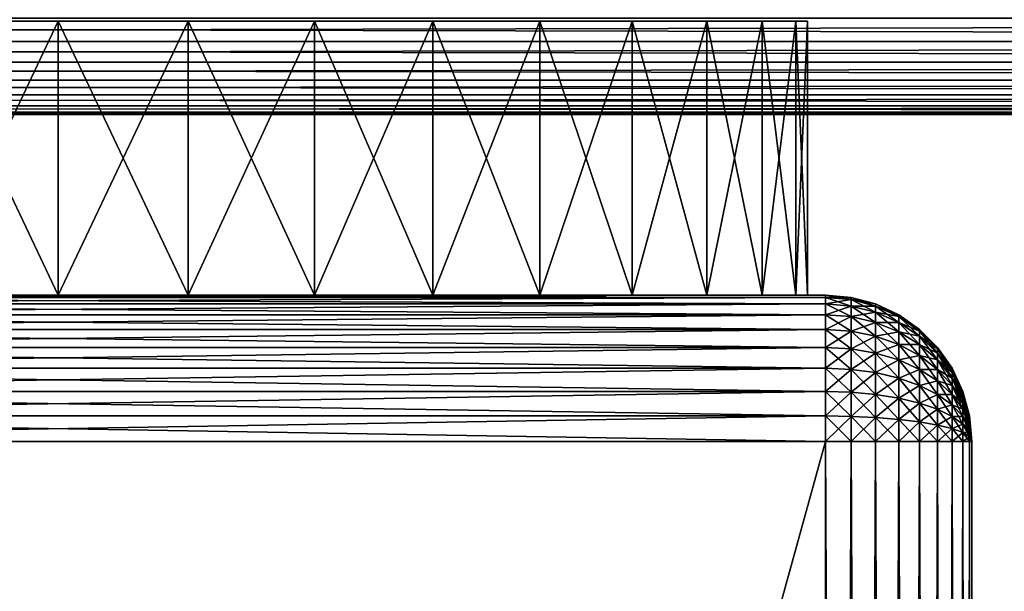
# Model space of a CAD drawing. Extents: x -30 to 30, y -42 to 0.
# Drawn here: x -0.2 to 5.2, y -11.6 to -8.5 of the extents above; entities that cross this region are included whole.
import ezdxf

# ---------------------------------------------------------------- set-up
doc = ezdxf.new("R2010")
doc.units = 0
doc.layers.add('L1', color=7, linetype='CONTINUOUS')
doc.layers.add('L2', color=7, linetype='CONTINUOUS')

msp = doc.modelspace()

# ---------------------------------------------------------------- linework, layer by layer
at = {"layer": 'L1', "color": 7}
for points in [[(0, -8.488717), (-4.037712, -8.488717, -0.711958), (-4.1, -8.488717)], [(0, -8.488717), (-4.1, -8.488717), (-4.037712, -8.488717, 0.711958)], [(-4.037712, -8.488717, 0.711958), (-3.85274, -8.488717, 1.402283), (0, -8.488717)], [(-3.85274, -8.488717, -1.402283), (-4.037712, -8.488717, -0.711958), (0, -8.488717)], [(0, -8.488717), (-3.85274, -8.488717, 1.402283), (-3.550704, -8.488717, 2.05)], [(0, -8.488717), (-3.550704, -8.488717, -2.05), (-3.85274, -8.488717, -1.402283)], [(0, -8.488717), (-3.550704, -8.488717, 2.05), (-3.140782, -8.488717, 2.635429)], [(0, -8.488717), (-3.140782, -8.488717, -2.635429), (-3.550704, -8.488717, -2.05)], [(-3.140782, -8.488717, 2.635429), (-2.635429, -8.488717, 3.140782), (0, -8.488717)], [(-2.635429, -8.488717, -3.140782), (-3.140782, -8.488717, -2.635429), (0, -8.488717)], [(0, -8.488717), (-2.635429, -8.488717, 3.140782), (-2.05, -8.488717, 3.550704)], [(0, -8.488717), (-2.05, -8.488717, -3.550704), (-2.635429, -8.488717, -3.140782)], [(0, -8.488717), (-2.05, -8.488717, 3.550704), (-1.402283, -8.488717, 3.85274)], [(0, -8.488717), (-1.402283, -8.488717, -3.85274), (-2.05, -8.488717, -3.550704)], [(-1.402283, -8.488717, 3.85274), (-0.711958, -8.488717, 4.037712), (0, -8.488717)], [(-0.711958, -8.488717, -4.037712), (-1.402283, -8.488717, -3.85274), (0, -8.488717)], [(0, -9.988717, 4.1), (-0.711958, -8.488717, 4.037712), (-0.711958, -9.988717, 4.037712)], [(-0.711958, -9.988717, -4.037712), (-0.711958, -8.488717, -4.037712), (0, -8.488717, -4.1)], [(-0.711958, -9.988717, -4.037712), (0, -8.488717, -4.1), (0, -9.988717, -4.1)], [(0, -9.988717, 4.1), (0, -8.488717, 4.1), (-0.711958, -8.488717, 4.037712)], [(0, -8.488717), (0, -8.488717, -4.1), (-0.711958, -8.488717, -4.037712)], [(0, -8.488717), (-0.711958, -8.488717, 4.037712), (0, -8.488717, 4.1)], [(0, -9.988717, -4.1), (0, -8.488717, -4.1), (0.711958, -8.488717, -4.037712)], [(0, -9.988717, -4.1), (0.711958, -8.488717, -4.037712), (0.711958, -9.988717, -4.037712)], [(0.711958, -9.988717, 4.037712), (0.711958, -8.488717, 4.037712), (0, -8.488717, 4.1)], [(0.711958, -9.988717, 4.037712), (0, -8.488717, 4.1), (0, -9.988717, 4.1)], [(1.402283, -8.488717, -3.85274), (0.711958, -8.488717, -4.037712), (0, -8.488717)], [(0, -8.488717), (0.711958, -8.488717, -4.037712), (0, -8.488717, -4.1)], [(3.140782, -8.488717, -2.635429), (2.635429, -8.488717, -3.140782), (0, -8.488717)], [(0, -8.488717), (2.635429, -8.488717, -3.140782), (2.05, -8.488717, -3.550704)], [(0, -8.488717), (2.05, -8.488717, -3.550704), (1.402283, -8.488717, -3.85274)], [(4.037712, -8.488717, -0.711958), (3.85274, -8.488717, -1.402283), (0, -8.488717)], [(0, -8.488717), (3.85274, -8.488717, -1.402283), (3.550704, -8.488717, -2.05)], [(0, -8.488717), (3.550704, -8.488717, -2.05), (3.140782, -8.488717, -2.635429)], [(3.85274, -8.488717, 1.402283), (4.037712, -8.488717, 0.711958), (0, -8.488717)], [(0, -8.488717), (4.037712, -8.488717, 0.711958), (4.1, -8.488717)], [(0, -8.488717), (4.1, -8.488717), (4.037712, -8.488717, -0.711958)], [(2.635429, -8.488717, 3.140782), (3.140782, -8.488717, 2.635429), (0, -8.488717)], [(0, -8.488717), (3.140782, -8.488717, 2.635429), (3.550704, -8.488717, 2.05)], [(0, -8.488717), (3.550704, -8.488717, 2.05), (3.85274, -8.488717, 1.402283)], [(0.711958, -8.488717, 4.037712), (1.402283, -8.488717, 3.85274), (0, -8.488717)], [(0, -8.488717), (1.402283, -8.488717, 3.85274), (2.05, -8.488717, 3.550704)], [(0, -8.488717), (2.05, -8.488717, 3.550704), (2.635429, -8.488717, 3.140782)], [(0, -8.488717), (0, -8.488717, 4.1), (0.711958, -8.488717, 4.037712)], [(0.711958, -9.988717, -4.037712), (0.711958, -8.488717, -4.037712), (1.402283, -8.488717, -3.85274)], [(0.711958, -9.988717, -4.037712), (1.402283, -8.488717, -3.85274), (1.402283, -9.988717, -3.85274)], [(1.402283, -9.988717, 3.85274), (1.402283, -8.488717, 3.85274), (0.711958, -8.488717, 4.037712)], [(1.402283, -9.988717, 3.85274), (0.711958, -8.488717, 4.037712), (0.711958, -9.988717, 4.037712)], [(1.402283, -9.988717, -3.85274), (1.402283, -8.488717, -3.85274), (2.05, -8.488717, -3.550704)], [(1.402283, -9.988717, -3.85274), (2.05, -8.488717, -3.550704), (2.05, -9.988717, -3.550704)], [(2.05, -9.988717, 3.550704), (2.05, -8.488717, 3.550704), (1.402283, -8.488717, 3.85274)], [(2.05, -9.988717, 3.550704), (1.402283, -8.488717, 3.85274), (1.402283, -9.988717, 3.85274)], [(2.05, -9.988717, -3.550704), (2.05, -8.488717, -3.550704), (2.635429, -8.488717, -3.140782)], [(2.05, -9.988717, -3.550704), (2.635429, -8.488717, -3.140782), (2.635429, -9.988717, -3.140782)], [(2.635429, -9.988717, 3.140782), (2.635429, -8.488717, 3.140782), (2.05, -8.488717, 3.550704)], [(2.635429, -9.988717, 3.140782), (2.05, -8.488717, 3.550704), (2.05, -9.988717, 3.550704)], [(2.635429, -9.988717, -3.140782), (2.635429, -8.488717, -3.140782), (3.140782, -8.488717, -2.635429)], [(2.635429, -9.988717, -3.140782), (3.140782, -8.488717, -2.635429), (3.140782, -9.988717, -2.635429)], [(3.140782, -9.988717, 2.635429), (3.140782, -8.488717, 2.635429), (2.635429, -8.488717, 3.140782)], [(3.140782, -9.988717, 2.635429), (2.635429, -8.488717, 3.140782), (2.635429, -9.988717, 3.140782)], [(3.140782, -9.988717, -2.635429), (3.140782, -8.488717, -2.635429), (3.550704, -8.488717, -2.05)], [(3.140782, -9.988717, -2.635429), (3.550704, -8.488717, -2.05), (3.550704, -9.988717, -2.05)], [(3.550704, -9.988717, 2.05), (3.550704, -8.488717, 2.05), (3.140782, -8.488717, 2.635429)], [(3.550704, -9.988717, 2.05), (3.140782, -8.488717, 2.635429), (3.140782, -9.988717, 2.635429)], [(3.550704, -9.988717, -2.05), (3.550704, -8.488717, -2.05), (3.85274, -8.488717, -1.402283)], [(3.550704, -9.988717, -2.05), (3.85274, -8.488717, -1.402283), (3.85274, -9.988717, -1.402283)], [(3.85274, -9.988717, 1.402283), (3.85274, -8.488717, 1.402283), (3.550704, -8.488717, 2.05)], [(3.85274, -9.988717, 1.402283), (3.550704, -8.488717, 2.05), (3.550704, -9.988717, 2.05)], [(3.85274, -9.988717, -1.402283), (3.85274, -8.488717, -1.402283), (4.037712, -8.488717, -0.711958)], [(3.85274, -9.988717, -1.402283), (4.037712, -8.488717, -0.711958), (4.037712, -9.988717, -0.711958)], [(4.037712, -9.988717, 0.711958), (4.037712, -8.488717, 0.711958), (3.85274, -8.488717, 1.402283)], [(4.037712, -9.988717, 0.711958), (3.85274, -8.488717, 1.402283), (3.85274, -9.988717, 1.402283)], [(4.037712, -9.988717, -0.711958), (4.037712, -8.488717, -0.711958), (4.1, -8.488717)], [(4.037712, -9.988717, -0.711958), (4.1, -8.488717), (4.1, -9.988717)], [(4.1, -9.988717), (4.1, -8.488717), (4.037712, -8.488717, 0.711958)], [(4.1, -9.988717), (4.037712, -8.488717, 0.711958), (4.037712, -9.988717, 0.711958)], [(-4.2, -9.988717, -24.2), (-0.711958, -9.988717, -4.037712), (0, -9.988717, -4.1)], [(-4.2, -9.988717, -24.2), (0, -9.988717, -4.1), (4.2, -9.988717, -24.2)], [(4.2, -9.988717, 24.2), (0, -9.988717, 4.1), (-4.2, -9.988717, 24.2)], [(-4.2, -9.988717, 24.2), (0, -9.988717, 4.1), (-0.711958, -9.988717, 4.037712)], [(4.2, -10.00087, -24.33892), (-4.2, -10.00087, -24.33892), (-4.2, -9.988717, -24.2)], [(4.2, -10.00087, -24.33892), (-4.2, -9.988717, -24.2), (4.2, -9.988717, -24.2)], [(4.2, -9.988717, 24.2), (-4.2, -9.988717, 24.2), (-4.2, -10.00087, 24.33892)], [(4.2, -9.988717, 24.2), (-4.2, -10.00087, 24.33892), (4.2, -10.00087, 24.33892)], [(4.2, -10.03696, -24.47362), (-4.2, -10.03696, -24.47362), (-4.2, -10.00087, -24.33892)], [(4.2, -10.03696, -24.47362), (-4.2, -10.00087, -24.33892), (4.2, -10.00087, -24.33892)], [(4.2, -10.00087, 24.33892), (-4.2, -10.00087, 24.33892), (-4.2, -10.03696, 24.47362)], [(4.2, -10.00087, 24.33892), (-4.2, -10.03696, 24.47362), (4.2, -10.03696, 24.47362)], [(4.2, -9.988717, -24.2), (0, -9.988717, -4.1), (0.711958, -9.988717, -4.037712)], [(4.2, -9.988717, 24.2), (0.711958, -9.988717, 4.037712), (0, -9.988717, 4.1)], [(0.711958, -9.988717, -4.037712), (1.402283, -9.988717, -3.85274), (4.2, -9.988717, -24.2)], [(1.402283, -9.988717, 3.85274), (0.711958, -9.988717, 4.037712), (4.2, -9.988717, 24.2)], [(2.05, -9.988717, 3.550704), (1.402283, -9.988717, 3.85274), (4.2, -9.988717, 24.2)], [(4.2, -9.988717, -24.2), (1.402283, -9.988717, -3.85274), (2.05, -9.988717, -3.550704)], [(4.2, -9.988717, -24.2), (2.05, -9.988717, -3.550704), (2.635429, -9.988717, -3.140782)], [(4.2, -9.988717, 24.2), (2.635429, -9.988717, 3.140782), (2.05, -9.988717, 3.550704)], [(2.635429, -9.988717, -3.140782), (3.140782, -9.988717, -2.635429), (4.2, -9.988717, -24.2)], [(4.2, -9.988717, 24.2), (3.140782, -9.988717, 2.635429), (2.635429, -9.988717, 3.140782)], [(4.2, -9.988717, -24.2), (3.140782, -9.988717, -2.635429), (3.550704, -9.988717, -2.05)], [(3.550704, -9.988717, 2.05), (3.140782, -9.988717, 2.635429), (4.2, -9.988717, 24.2)], [(4.2, -9.988717, -24.2), (3.550704, -9.988717, -2.05), (3.85274, -9.988717, -1.402283)], [(4.2, -9.988717, 24.2), (3.85274, -9.988717, 1.402283), (3.550704, -9.988717, 2.05)], [(3.85274, -9.988717, -1.402283), (4.037712, -9.988717, -0.711958), (4.2, -9.988717, -24.2)], [(4.2, -9.988717, 24.2), (4.037712, -9.988717, 0.711958), (3.85274, -9.988717, 1.402283)], [(4.2, -9.988717, -24.2), (4.037712, -9.988717, -0.711958), (4.1, -9.988717)], [(4.2, -9.988717, 24.2), (4.1, -9.988717), (4.037712, -9.988717, 0.711958)], [(4.2, -9.988717, -24.2), (4.1, -9.988717), (4.2, -9.988717, 24.2)], [(4.2, -10.00087, -24.33892), (4.2, -9.988717, -24.2), (4.338919, -10.01284, -24.33681)], [(4.338919, -10.01284, -24.33681), (4.2, -9.988717, -24.2), (4.338919, -10.00087, -24.2)], [(4.2, -9.988717, -24.2), (4.2, -9.988717, 24.2), (4.338919, -10.00087, 24.2)], [(4.2, -9.988717, -24.2), (4.338919, -10.00087, 24.2), (4.338919, -10.00087, -24.2)], [(4.2, -9.988717, 24.2), (4.2, -10.00087, 24.33892), (4.338919, -10.00087, 24.2)], [(4.2, -10.03696, -24.47362), (4.2, -10.00087, -24.33892), (4.338919, -10.04838, -24.46946)], [(4.338919, -10.04838, -24.46946), (4.2, -10.00087, -24.33892), (4.338919, -10.01284, -24.33681)], [(4.2, -10.00087, 24.33892), (4.2, -10.03696, 24.47362), (4.338919, -10.01284, 24.33681)], [(4.338919, -10.00087, 24.2), (4.2, -10.00087, 24.33892), (4.338919, -10.01284, 24.33681)], [(4.338919, -10.01284, 24.33681), (4.2, -10.03696, 24.47362), (4.338919, -10.04838, 24.46946)], [(4.338919, -10.01284, -24.33681), (4.338919, -10.00087, -24.2), (4.473616, -10.04838, -24.33054)], [(4.473616, -10.04838, -24.33054), (4.338919, -10.00087, -24.2), (4.473616, -10.03696, -24.2)], [(4.338919, -10.00087, -24.2), (4.338919, -10.00087, 24.2), (4.473616, -10.03696, 24.2)], [(4.338919, -10.00087, -24.2), (4.473616, -10.03696, 24.2), (4.473616, -10.03696, -24.2)], [(4.338919, -10.00087, 24.2), (4.338919, -10.01284, 24.33681), (4.473616, -10.03696, 24.2)], [(4.338919, -10.04838, -24.46946), (4.338919, -10.01284, -24.33681), (4.473616, -10.0823, -24.45712)], [(4.473616, -10.0823, -24.45712), (4.338919, -10.01284, -24.33681), (4.473616, -10.04838, -24.33054)], [(4.338919, -10.01284, 24.33681), (4.338919, -10.04838, 24.46946), (4.473616, -10.04838, 24.33054)], [(4.473616, -10.03696, 24.2), (4.338919, -10.01284, 24.33681), (4.473616, -10.04838, 24.33054)], [(4.2, -10.0959, -24.6), (-4.2, -10.0959, -24.6), (-4.2, -10.03696, -24.47362)], [(4.2, -10.0959, -24.6), (-4.2, -10.03696, -24.47362), (4.2, -10.03696, -24.47362)], [(4.2, -10.03696, 24.47362), (-4.2, -10.03696, 24.47362), (-4.2, -10.0959, 24.6)], [(4.2, -10.03696, 24.47362), (-4.2, -10.0959, 24.6), (4.2, -10.0959, 24.6)], [(4.2, -10.0959, -24.6), (4.2, -10.03696, -24.47362), (4.338919, -10.10642, -24.59392)], [(4.338919, -10.10642, -24.59392), (4.2, -10.03696, -24.47362), (4.338919, -10.04838, -24.46946)], [(4.2, -10.03696, 24.47362), (4.2, -10.0959, 24.6), (4.338919, -10.04838, 24.46946)], [(4.338919, -10.04838, 24.46946), (4.2, -10.0959, 24.6), (4.338919, -10.10642, 24.59392)], [(4.338919, -10.10642, -24.59392), (4.338919, -10.04838, -24.46946), (4.473616, -10.13768, -24.57588)], [(4.473616, -10.13768, -24.57588), (4.338919, -10.04838, -24.46946), (4.473616, -10.0823, -24.45712)], [(4.473616, -10.04838, 24.33054), (4.338919, -10.04838, 24.46946), (4.473616, -10.0823, 24.45712)], [(4.338919, -10.04838, 24.46946), (4.338919, -10.10642, 24.59392), (4.473616, -10.0823, 24.45712)], [(4.473616, -10.04838, -24.33054), (4.473616, -10.03696, -24.2), (4.6, -10.10642, -24.32031)], [(4.6, -10.10642, -24.32031), (4.473616, -10.03696, -24.2), (4.6, -10.0959, -24.2)], [(4.473616, -10.03696, -24.2), (4.473616, -10.03696, 24.2), (4.6, -10.0959, 24.2)], [(4.473616, -10.03696, -24.2), (4.6, -10.0959, 24.2), (4.6, -10.0959, -24.2)], [(4.473616, -10.03696, 24.2), (4.473616, -10.04838, 24.33054), (4.6, -10.0959, 24.2)], [(4.473616, -10.0823, -24.45712), (4.473616, -10.04838, -24.33054), (4.6, -10.13768, -24.43696)], [(4.6, -10.13768, -24.43696), (4.473616, -10.04838, -24.33054), (4.6, -10.10642, -24.32031)], [(4.473616, -10.04838, 24.33054), (4.473616, -10.0823, 24.45712), (4.6, -10.10642, 24.32031)], [(4.6, -10.0959, 24.2), (4.473616, -10.04838, 24.33054), (4.6, -10.10642, 24.32031)], [(4.2, -10.17588, -24.71423), (-4.2, -10.17588, -24.71423), (-4.2, -10.0959, -24.6)], [(4.2, -10.17588, -24.71423), (-4.2, -10.0959, -24.6), (4.2, -10.0959, -24.6)], [(4.2, -10.0959, 24.6), (-4.2, -10.0959, 24.6), (-4.2, -10.17588, 24.71423)], [(4.2, -10.0959, 24.6), (-4.2, -10.17588, 24.71423), (4.2, -10.17588, 24.71423)], [(4.2, -10.17588, -24.71423), (4.2, -10.0959, -24.6), (4.338919, -10.18519, -24.70642)], [(4.338919, -10.18519, -24.70642), (4.2, -10.0959, -24.6), (4.338919, -10.10642, -24.59392)], [(4.2, -10.0959, 24.6), (4.2, -10.17588, 24.71423), (4.338919, -10.10642, 24.59392)], [(4.338919, -10.10642, 24.59392), (4.2, -10.17588, 24.71423), (4.338919, -10.18519, 24.70642)], [(4.473616, -10.0823, 24.45712), (4.338919, -10.10642, 24.59392), (4.473616, -10.13768, 24.57588)], [(4.338919, -10.18519, -24.70642), (4.338919, -10.10642, -24.59392), (4.473616, -10.21284, -24.68322)], [(4.473616, -10.21284, -24.68322), (4.338919, -10.10642, -24.59392), (4.473616, -10.13768, -24.57588)], [(4.338919, -10.10642, 24.59392), (4.338919, -10.18519, 24.70642), (4.473616, -10.13768, 24.57588)], [(4.473616, -10.13768, -24.57588), (4.473616, -10.0823, -24.45712), (4.6, -10.18872, -24.54641)], [(4.6, -10.18872, -24.54641), (4.473616, -10.0823, -24.45712), (4.6, -10.13768, -24.43696)], [(4.6, -10.10642, 24.32031), (4.473616, -10.0823, 24.45712), (4.6, -10.13768, 24.43696)], [(4.473616, -10.0823, 24.45712), (4.473616, -10.13768, 24.57588), (4.6, -10.13768, 24.43696)], [(4.6, -10.10642, -24.32031), (4.6, -10.0959, -24.2), (4.71423, -10.18519, -24.30642)], [(4.71423, -10.18519, -24.30642), (4.6, -10.0959, -24.2), (4.71423, -10.17588, -24.2)], [(4.6, -10.0959, -24.2), (4.6, -10.0959, 24.2), (4.71423, -10.17588, 24.2)], [(4.6, -10.0959, -24.2), (4.71423, -10.17588, 24.2), (4.71423, -10.17588, -24.2)], [(4.6, -10.0959, 24.2), (4.6, -10.10642, 24.32031), (4.71423, -10.17588, 24.2)], [(4.6, -10.13768, -24.43696), (4.6, -10.10642, -24.32031), (4.71423, -10.21284, -24.4096)], [(4.71423, -10.21284, -24.4096), (4.6, -10.10642, -24.32031), (4.71423, -10.18519, -24.30642)], [(4.6, -10.10642, 24.32031), (4.6, -10.13768, 24.43696), (4.71423, -10.18519, 24.30642)], [(4.71423, -10.17588, 24.2), (4.6, -10.10642, 24.32031), (4.71423, -10.18519, 24.30642)], [(4.2, -10.27449, -24.81284), (-4.2, -10.27449, -24.81284), (-4.2, -10.17588, -24.71423)], [(4.2, -10.27449, -24.81284), (-4.2, -10.17588, -24.71423), (4.2, -10.17588, -24.71423)], [(4.2, -10.17588, 24.71423), (-4.2, -10.17588, 24.71423), (-4.2, -10.27449, 24.81284)], [(4.2, -10.17588, 24.71423), (-4.2, -10.27449, 24.81284), (4.2, -10.27449, 24.81284)], [(4.2, -10.27449, -24.81284), (4.2, -10.17588, -24.71423), (4.338919, -10.2823, -24.80352)], [(4.338919, -10.2823, -24.80352), (4.2, -10.17588, -24.71423), (4.338919, -10.18519, -24.70642)], [(4.2, -10.17588, 24.71423), (4.2, -10.27449, 24.81284), (4.338919, -10.18519, 24.70642)], [(4.338919, -10.18519, 24.70642), (4.2, -10.27449, 24.81284), (4.338919, -10.2823, 24.80352)], [(4.473616, -10.13768, 24.57588), (4.338919, -10.18519, 24.70642), (4.473616, -10.21284, 24.68322)], [(4.338919, -10.2823, -24.80352), (4.338919, -10.18519, -24.70642), (4.473616, -10.3055, -24.77588)], [(4.473616, -10.3055, -24.77588), (4.338919, -10.18519, -24.70642), (4.473616, -10.21284, -24.68322)], [(4.338919, -10.18519, 24.70642), (4.338919, -10.2823, 24.80352), (4.473616, -10.21284, 24.68322)], [(4.473616, -10.21284, -24.68322), (4.473616, -10.13768, -24.57588), (4.6, -10.25799, -24.64534)], [(4.6, -10.25799, -24.64534), (4.473616, -10.13768, -24.57588), (4.6, -10.18872, -24.54641)], [(4.6, -10.13768, 24.43696), (4.473616, -10.13768, 24.57588), (4.6, -10.18872, 24.54641)], [(4.473616, -10.13768, 24.57588), (4.473616, -10.21284, 24.68322), (4.6, -10.18872, 24.54641)], [(4.6, -10.18872, -24.54641), (4.6, -10.13768, -24.43696), (4.71423, -10.25799, -24.50642)], [(4.71423, -10.25799, -24.50642), (4.6, -10.13768, -24.43696), (4.71423, -10.21284, -24.4096)], [(4.71423, -10.18519, 24.30642), (4.6, -10.13768, 24.43696), (4.71423, -10.21284, 24.4096)], [(4.6, -10.13768, 24.43696), (4.6, -10.18872, 24.54641), (4.71423, -10.21284, 24.4096)], [(4.71423, -10.18519, -24.30642), (4.71423, -10.17588, -24.2), (4.812836, -10.2823, -24.2893)], [(4.812836, -10.2823, -24.2893), (4.71423, -10.17588, -24.2), (4.812836, -10.27449, -24.2)], [(4.71423, -10.17588, -24.2), (4.71423, -10.17588, 24.2), (4.812836, -10.27449, 24.2)], [(4.71423, -10.17588, -24.2), (4.812836, -10.27449, 24.2), (4.812836, -10.27449, -24.2)], [(4.71423, -10.17588, 24.2), (4.71423, -10.18519, 24.30642), (4.812836, -10.27449, 24.2)], [(4.71423, -10.21284, -24.4096), (4.71423, -10.18519, -24.30642), (4.812836, -10.3055, -24.37588)], [(4.812836, -10.3055, -24.37588), (4.71423, -10.18519, -24.30642), (4.812836, -10.2823, -24.2893)], [(4.71423, -10.18519, 24.30642), (4.71423, -10.21284, 24.4096), (4.812836, -10.2823, 24.2893)], [(4.812836, -10.27449, 24.2), (4.71423, -10.18519, 24.30642), (4.812836, -10.2823, 24.2893)], [(4.473616, -10.21284, 24.68322), (4.338919, -10.2823, 24.80352), (4.473616, -10.3055, 24.77588)], [(4.6, -10.18872, 24.54641), (4.473616, -10.21284, 24.68322), (4.6, -10.25799, 24.64534)], [(4.473616, -10.3055, -24.77588), (4.473616, -10.21284, -24.68322), (4.6, -10.34338, -24.73073)], [(4.6, -10.34338, -24.73073), (4.473616, -10.21284, -24.68322), (4.6, -10.25799, -24.64534)], [(4.473616, -10.21284, 24.68322), (4.473616, -10.3055, 24.77588), (4.6, -10.25799, 24.64534)], [(4.6, -10.25799, -24.64534), (4.6, -10.18872, -24.54641), (4.71423, -10.31926, -24.59392)], [(4.71423, -10.31926, -24.59392), (4.6, -10.18872, -24.54641), (4.71423, -10.25799, -24.50642)], [(4.71423, -10.21284, 24.4096), (4.6, -10.18872, 24.54641), (4.71423, -10.25799, 24.50642)], [(4.6, -10.18872, 24.54641), (4.6, -10.25799, 24.64534), (4.71423, -10.25799, 24.50642)], [(4.71423, -10.25799, -24.50642), (4.71423, -10.21284, -24.4096), (4.812836, -10.34338, -24.45712)], [(4.812836, -10.34338, -24.45712), (4.71423, -10.21284, -24.4096), (4.812836, -10.3055, -24.37588)], [(4.812836, -10.2823, 24.2893), (4.71423, -10.21284, 24.4096), (4.812836, -10.3055, 24.37588)], [(4.71423, -10.21284, 24.4096), (4.71423, -10.25799, 24.50642), (4.812836, -10.3055, 24.37588)], [(4.2, -10.38872, -24.89282), (-4.2, -10.38872, -24.89282), (-4.2, -10.27449, -24.81284)], [(4.2, -10.38872, -24.89282), (-4.2, -10.27449, -24.81284), (4.2, -10.27449, -24.81284)], [(4.2, -10.27449, 24.81284), (-4.2, -10.27449, 24.81284), (-4.2, -10.38872, 24.89282)], [(4.2, -10.27449, 24.81284), (-4.2, -10.38872, 24.89282), (4.2, -10.38872, 24.89282)], [(4.2, -10.38872, -24.89282), (4.2, -10.27449, -24.81284), (4.338919, -10.39479, -24.88229)], [(4.338919, -10.39479, -24.88229), (4.2, -10.27449, -24.81284), (4.338919, -10.2823, -24.80352)], [(4.2, -10.27449, 24.81284), (4.2, -10.38872, 24.89282), (4.338919, -10.2823, 24.80352)], [(4.338919, -10.2823, 24.80352), (4.2, -10.38872, 24.89282), (4.338919, -10.39479, 24.88229)], [(4.338919, -10.39479, -24.88229), (4.338919, -10.2823, -24.80352), (4.473616, -10.41284, -24.85104)], [(4.473616, -10.41284, -24.85104), (4.338919, -10.2823, -24.80352), (4.473616, -10.3055, -24.77588)], [(4.338919, -10.2823, 24.80352), (4.338919, -10.39479, 24.88229), (4.473616, -10.3055, 24.77588)], [(4.6, -10.25799, 24.64534), (4.473616, -10.3055, 24.77588), (4.6, -10.34338, 24.73073)], [(4.6, -10.34338, -24.73073), (4.6, -10.25799, -24.64534), (4.71423, -10.39479, -24.66946)], [(4.71423, -10.39479, -24.66946), (4.6, -10.25799, -24.64534), (4.71423, -10.31926, -24.59392)], [(4.6, -10.25799, 24.64534), (4.6, -10.34338, 24.73073), (4.71423, -10.31926, 24.59392)], [(4.71423, -10.25799, 24.50642), (4.6, -10.25799, 24.64534), (4.71423, -10.31926, 24.59392)], [(4.71423, -10.31926, -24.59392), (4.71423, -10.25799, -24.50642), (4.812836, -10.39479, -24.53054)], [(4.812836, -10.39479, -24.53054), (4.71423, -10.25799, -24.50642), (4.812836, -10.34338, -24.45712)], [(4.812836, -10.3055, 24.37588), (4.71423, -10.25799, 24.50642), (4.812836, -10.34338, 24.45712)], [(4.71423, -10.25799, 24.50642), (4.71423, -10.31926, 24.59392), (4.812836, -10.34338, 24.45712)], [(4.812836, -10.2823, -24.2893), (4.812836, -10.27449, -24.2), (4.89282, -10.39479, -24.26946)], [(4.89282, -10.39479, -24.26946), (4.812836, -10.27449, -24.2), (4.89282, -10.38872, -24.2)], [(4.812836, -10.27449, -24.2), (4.812836, -10.27449, 24.2), (4.89282, -10.38872, 24.2)], [(4.812836, -10.27449, -24.2), (4.89282, -10.38872, 24.2), (4.89282, -10.38872, -24.2)], [(4.812836, -10.27449, 24.2), (4.812836, -10.2823, 24.2893), (4.89282, -10.38872, 24.2)], [(4.812836, -10.3055, -24.37588), (4.812836, -10.2823, -24.2893), (4.89282, -10.41284, -24.33681)], [(4.89282, -10.41284, -24.33681), (4.812836, -10.2823, -24.2893), (4.89282, -10.39479, -24.26946)], [(4.812836, -10.2823, 24.2893), (4.812836, -10.3055, 24.37588), (4.89282, -10.39479, 24.26946)], [(4.89282, -10.38872, 24.2), (4.812836, -10.2823, 24.2893), (4.89282, -10.39479, 24.26946)], [(4.473616, -10.3055, 24.77588), (4.338919, -10.39479, 24.88229), (4.473616, -10.41284, 24.85104)], [(4.473616, -10.41284, -24.85104), (4.473616, -10.3055, -24.77588), (4.6, -10.44231, -24.8)], [(4.6, -10.44231, -24.8), (4.473616, -10.3055, -24.77588), (4.6, -10.34338, -24.73073)], [(4.473616, -10.3055, 24.77588), (4.473616, -10.41284, 24.85104), (4.6, -10.34338, 24.73073)], [(4.6, -10.34338, 24.73073), (4.473616, -10.41284, 24.85104), (4.6, -10.44231, 24.8)], [(4.71423, -10.31926, 24.59392), (4.6, -10.34338, 24.73073), (4.71423, -10.39479, 24.66946)], [(4.6, -10.44231, -24.8), (4.6, -10.34338, -24.73073), (4.71423, -10.4823, -24.73073)], [(4.71423, -10.4823, -24.73073), (4.6, -10.34338, -24.73073), (4.71423, -10.39479, -24.66946)], [(4.6, -10.34338, 24.73073), (4.6, -10.44231, 24.8), (4.71423, -10.39479, 24.66946)], [(4.71423, -10.39479, -24.66946), (4.71423, -10.31926, -24.59392), (4.812836, -10.45818, -24.59392)], [(4.812836, -10.45818, -24.59392), (4.71423, -10.31926, -24.59392), (4.812836, -10.39479, -24.53054)], [(4.71423, -10.31926, 24.59392), (4.71423, -10.39479, 24.66946), (4.812836, -10.39479, 24.53054)], [(4.812836, -10.34338, 24.45712), (4.71423, -10.31926, 24.59392), (4.812836, -10.39479, 24.53054)], [(4.812836, -10.34338, -24.45712), (4.812836, -10.3055, -24.37588), (4.89282, -10.44231, -24.4)], [(4.89282, -10.44231, -24.4), (4.812836, -10.3055, -24.37588), (4.89282, -10.41284, -24.33681)], [(4.89282, -10.39479, 24.26946), (4.812836, -10.3055, 24.37588), (4.89282, -10.41284, 24.33681)], [(4.812836, -10.3055, 24.37588), (4.812836, -10.34338, 24.45712), (4.89282, -10.41284, 24.33681)], [(4.812836, -10.39479, -24.53054), (4.812836, -10.34338, -24.45712), (4.89282, -10.4823, -24.45712)], [(4.89282, -10.4823, -24.45712), (4.812836, -10.34338, -24.45712), (4.89282, -10.44231, -24.4)], [(4.89282, -10.41284, 24.33681), (4.812836, -10.34338, 24.45712), (4.89282, -10.44231, 24.4)], [(4.812836, -10.34338, 24.45712), (4.812836, -10.39479, 24.53054), (4.89282, -10.44231, 24.4)], [(4.2, -10.5151, -24.95175), (-4.2, -10.5151, -24.95175), (-4.2, -10.38872, -24.89282)], [(4.2, -10.5151, -24.95175), (-4.2, -10.38872, -24.89282), (4.2, -10.38872, -24.89282)], [(4.2, -10.38872, 24.89282), (-4.2, -10.38872, 24.89282), (-4.2, -10.5151, 24.95175)], [(4.2, -10.38872, 24.89282), (-4.2, -10.5151, 24.95175), (4.2, -10.5151, 24.95175)], [(4.2, -10.5151, -24.95175), (4.2, -10.38872, -24.89282), (4.338919, -10.51926, -24.94033)], [(4.338919, -10.51926, -24.94033), (4.2, -10.38872, -24.89282), (4.338919, -10.39479, -24.88229)], [(4.2, -10.38872, 24.89282), (4.2, -10.5151, 24.95175), (4.338919, -10.39479, 24.88229)], [(4.338919, -10.39479, 24.88229), (4.2, -10.5151, 24.95175), (4.338919, -10.51926, 24.94033)], [(4.338919, -10.51926, -24.94033), (4.338919, -10.39479, -24.88229), (4.473616, -10.5316, -24.90642)], [(4.473616, -10.5316, -24.90642), (4.338919, -10.39479, -24.88229), (4.473616, -10.41284, -24.85104)], [(4.338919, -10.39479, 24.88229), (4.338919, -10.51926, 24.94033), (4.473616, -10.41284, 24.85104)], [(4.71423, -10.39479, 24.66946), (4.6, -10.44231, 24.8), (4.71423, -10.4823, 24.73073)], [(4.71423, -10.4823, -24.73073), (4.71423, -10.39479, -24.66946), (4.812836, -10.5316, -24.64534)], [(4.812836, -10.5316, -24.64534), (4.71423, -10.39479, -24.66946), (4.812836, -10.45818, -24.59392)], [(4.812836, -10.39479, 24.53054), (4.71423, -10.39479, 24.66946), (4.812836, -10.45818, 24.59392)], [(4.71423, -10.39479, 24.66946), (4.71423, -10.4823, 24.73073), (4.812836, -10.45818, 24.59392)], [(4.812836, -10.45818, -24.59392), (4.812836, -10.39479, -24.53054), (4.89282, -10.5316, -24.50642)], [(4.89282, -10.5316, -24.50642), (4.812836, -10.39479, -24.53054), (4.89282, -10.4823, -24.45712)], [(4.812836, -10.39479, 24.53054), (4.812836, -10.45818, 24.59392), (4.89282, -10.4823, 24.45712)], [(4.89282, -10.44231, 24.4), (4.812836, -10.39479, 24.53054), (4.89282, -10.4823, 24.45712)], [(4.89282, -10.39479, -24.26946), (4.89282, -10.38872, -24.2), (4.951754, -10.51926, -24.24751)], [(4.951754, -10.51926, -24.24751), (4.89282, -10.38872, -24.2), (4.951754, -10.5151, -24.2)], [(4.89282, -10.38872, -24.2), (4.89282, -10.38872, 24.2), (4.951754, -10.5151, 24.2)], [(4.89282, -10.38872, -24.2), (4.951754, -10.5151, 24.2), (4.951754, -10.5151, -24.2)], [(4.89282, -10.38872, 24.2), (4.89282, -10.39479, 24.26946), (4.951754, -10.5151, 24.2)], [(4.89282, -10.41284, -24.33681), (4.89282, -10.39479, -24.26946), (4.951754, -10.5316, -24.29358)], [(4.951754, -10.5316, -24.29358), (4.89282, -10.39479, -24.26946), (4.951754, -10.51926, -24.24751)], [(4.89282, -10.39479, 24.26946), (4.89282, -10.41284, 24.33681), (4.951754, -10.51926, 24.24751)], [(4.951754, -10.5151, 24.2), (4.89282, -10.39479, 24.26946), (4.951754, -10.51926, 24.24751)], [(4.473616, -10.41284, 24.85104), (4.338919, -10.51926, 24.94033), (4.473616, -10.5316, 24.90642)], [(4.473616, -10.5316, -24.90642), (4.473616, -10.41284, -24.85104), (4.6, -10.55176, -24.85104)], [(4.6, -10.55176, -24.85104), (4.473616, -10.41284, -24.85104), (4.6, -10.44231, -24.8)], [(4.473616, -10.41284, 24.85104), (4.473616, -10.5316, 24.90642), (4.6, -10.44231, 24.8)], [(4.6, -10.44231, 24.8), (4.473616, -10.5316, 24.90642), (4.6, -10.55176, 24.85104)], [(4.6, -10.55176, -24.85104), (4.6, -10.44231, -24.8), (4.71423, -10.57912, -24.77588)], [(4.71423, -10.57912, -24.77588), (4.6, -10.44231, -24.8), (4.71423, -10.4823, -24.73073)], [(4.6, -10.44231, 24.8), (4.6, -10.55176, 24.85104), (4.71423, -10.4823, 24.73073)], [(4.89282, -10.44231, -24.4), (4.89282, -10.41284, -24.33681), (4.951754, -10.55176, -24.33681)], [(4.951754, -10.55176, -24.33681), (4.89282, -10.41284, -24.33681), (4.951754, -10.5316, -24.29358)], [(4.951754, -10.51926, 24.24751), (4.89282, -10.41284, 24.33681), (4.951754, -10.5316, 24.29358)], [(4.89282, -10.41284, 24.33681), (4.89282, -10.44231, 24.4), (4.951754, -10.5316, 24.29358)], [(4.89282, -10.4823, -24.45712), (4.89282, -10.44231, -24.4), (4.951754, -10.57912, -24.37588)], [(4.951754, -10.57912, -24.37588), (4.89282, -10.44231, -24.4), (4.951754, -10.55176, -24.33681)], [(4.951754, -10.5316, 24.29358), (4.89282, -10.44231, 24.4), (4.951754, -10.55176, 24.33681)], [(4.89282, -10.44231, 24.4), (4.89282, -10.4823, 24.45712), (4.951754, -10.55176, 24.33681)], [(4.71423, -10.4823, 24.73073), (4.6, -10.55176, 24.85104), (4.71423, -10.57912, 24.77588)], [(4.812836, -10.45818, 24.59392), (4.71423, -10.4823, 24.73073), (4.812836, -10.5316, 24.64534)], [(4.71423, -10.57912, -24.77588), (4.71423, -10.4823, -24.73073), (4.812836, -10.61284, -24.68322)], [(4.812836, -10.61284, -24.68322), (4.71423, -10.4823, -24.73073), (4.812836, -10.5316, -24.64534)], [(4.71423, -10.4823, 24.73073), (4.71423, -10.57912, 24.77588), (4.812836, -10.5316, 24.64534)], [(4.812836, -10.5316, -24.64534), (4.812836, -10.45818, -24.59392), (4.89282, -10.58872, -24.54641)], [(4.89282, -10.58872, -24.54641), (4.812836, -10.45818, -24.59392), (4.89282, -10.5316, -24.50642)], [(4.89282, -10.4823, 24.45712), (4.812836, -10.45818, 24.59392), (4.89282, -10.5316, 24.50642)], [(4.812836, -10.45818, 24.59392), (4.812836, -10.5316, 24.64534), (4.89282, -10.5316, 24.50642)], [(4.89282, -10.5316, -24.50642), (4.89282, -10.4823, -24.45712), (4.951754, -10.61284, -24.4096)], [(4.951754, -10.61284, -24.4096), (4.89282, -10.4823, -24.45712), (4.951754, -10.57912, -24.37588)], [(4.89282, -10.4823, 24.45712), (4.89282, -10.5316, 24.50642), (4.951754, -10.57912, 24.37588)], [(4.951754, -10.55176, 24.33681), (4.89282, -10.4823, 24.45712), (4.951754, -10.57912, 24.37588)], [(4.2, -10.6498, -24.98785), (-4.2, -10.6498, -24.98785), (-4.2, -10.5151, -24.95175)], [(4.2, -10.6498, -24.98785), (-4.2, -10.5151, -24.95175), (4.2, -10.5151, -24.95175)], [(4.2, -10.5151, 24.95175), (-4.2, -10.5151, 24.95175), (-4.2, -10.6498, 24.98785)], [(4.2, -10.5151, 24.95175), (-4.2, -10.6498, 24.98785), (4.2, -10.6498, 24.98785)], [(4.2, -10.6498, -24.98785), (4.2, -10.5151, -24.95175), (4.338919, -10.65191, -24.97588)], [(4.338919, -10.65191, -24.97588), (4.2, -10.5151, -24.95175), (4.338919, -10.51926, -24.94033)], [(4.2, -10.5151, 24.95175), (4.2, -10.6498, 24.98785), (4.338919, -10.51926, 24.94033)], [(4.338919, -10.51926, 24.94033), (4.2, -10.6498, 24.98785), (4.338919, -10.65191, 24.97588)], [(4.338919, -10.65191, -24.97588), (4.338919, -10.51926, -24.94033), (4.473616, -10.65818, -24.94033)], [(4.473616, -10.65818, -24.94033), (4.338919, -10.51926, -24.94033), (4.473616, -10.5316, -24.90642)], [(4.338919, -10.51926, 24.94033), (4.338919, -10.65191, 24.97588), (4.473616, -10.5316, 24.90642)], [(4.473616, -10.5316, 24.90642), (4.338919, -10.65191, 24.97588), (4.473616, -10.65818, 24.94033)], [(4.473616, -10.65818, -24.94033), (4.473616, -10.5316, -24.90642), (4.6, -10.66841, -24.88229)], [(4.6, -10.66841, -24.88229), (4.473616, -10.5316, -24.90642), (4.6, -10.55176, -24.85104)], [(4.473616, -10.5316, 24.90642), (4.473616, -10.65818, 24.94033), (4.6, -10.55176, 24.85104)], [(4.6, -10.55176, 24.85104), (4.473616, -10.65818, 24.94033), (4.6, -10.66841, 24.88229)], [(4.6, -10.66841, -24.88229), (4.6, -10.55176, -24.85104), (4.71423, -10.6823, -24.80352)], [(4.71423, -10.6823, -24.80352), (4.6, -10.55176, -24.85104), (4.71423, -10.57912, -24.77588)], [(4.6, -10.55176, 24.85104), (4.6, -10.66841, 24.88229), (4.71423, -10.57912, 24.77588)], [(4.812836, -10.5316, 24.64534), (4.71423, -10.57912, 24.77588), (4.812836, -10.61284, 24.68322)], [(4.812836, -10.61284, -24.68322), (4.812836, -10.5316, -24.64534), (4.89282, -10.65191, -24.57588)], [(4.89282, -10.65191, -24.57588), (4.812836, -10.5316, -24.64534), (4.89282, -10.58872, -24.54641)], [(4.89282, -10.5316, 24.50642), (4.812836, -10.5316, 24.64534), (4.89282, -10.58872, 24.54641)], [(4.812836, -10.5316, 24.64534), (4.812836, -10.61284, 24.68322), (4.89282, -10.58872, 24.54641)], [(4.89282, -10.58872, -24.54641), (4.89282, -10.5316, -24.50642), (4.951754, -10.65191, -24.43696)], [(4.951754, -10.65191, -24.43696), (4.89282, -10.5316, -24.50642), (4.951754, -10.61284, -24.4096)], [(4.951754, -10.57912, 24.37588), (4.89282, -10.5316, 24.50642), (4.951754, -10.61284, 24.4096)], [(4.89282, -10.5316, 24.50642), (4.89282, -10.58872, 24.54641), (4.951754, -10.61284, 24.4096)], [(4.951754, -10.51926, -24.24751), (4.951754, -10.5151, -24.2), (4.987846, -10.65191, -24.22412)], [(4.987846, -10.65191, -24.22412), (4.951754, -10.5151, -24.2), (4.987846, -10.6498, -24.2)], [(4.951754, -10.5151, -24.2), (4.951754, -10.5151, 24.2), (4.987846, -10.6498, 24.2)], [(4.951754, -10.5151, -24.2), (4.987846, -10.6498, 24.2), (4.987846, -10.6498, -24.2)], [(4.951754, -10.5151, 24.2), (4.951754, -10.51926, 24.24751), (4.987846, -10.6498, 24.2)], [(4.951754, -10.5316, -24.29358), (4.951754, -10.51926, -24.24751), (4.987846, -10.65818, -24.24751)], [(4.987846, -10.65818, -24.24751), (4.951754, -10.51926, -24.24751), (4.987846, -10.65191, -24.22412)], [(4.951754, -10.51926, 24.24751), (4.951754, -10.5316, 24.29358), (4.987846, -10.65191, 24.22412)], [(4.987846, -10.6498, 24.2), (4.951754, -10.51926, 24.24751), (4.987846, -10.65191, 24.22412)], [(4.951754, -10.55176, -24.33681), (4.951754, -10.5316, -24.29358), (4.987846, -10.66841, -24.26946)], [(4.987846, -10.66841, -24.26946), (4.951754, -10.5316, -24.29358), (4.987846, -10.65818, -24.24751)], [(4.987846, -10.65191, 24.22412), (4.951754, -10.5316, 24.29358), (4.987846, -10.65818, 24.24751)], [(4.951754, -10.5316, 24.29358), (4.951754, -10.55176, 24.33681), (4.987846, -10.65818, 24.24751)], [(4.951754, -10.57912, -24.37588), (4.951754, -10.55176, -24.33681), (4.987846, -10.6823, -24.2893)], [(4.987846, -10.6823, -24.2893), (4.951754, -10.55176, -24.33681), (4.987846, -10.66841, -24.26946)], [(4.987846, -10.65818, 24.24751), (4.951754, -10.55176, 24.33681), (4.987846, -10.66841, 24.26946)], [(4.951754, -10.55176, 24.33681), (4.951754, -10.57912, 24.37588), (4.987846, -10.66841, 24.26946)], [(4.71423, -10.57912, 24.77588), (4.6, -10.66841, 24.88229), (4.71423, -10.6823, 24.80352)], [(4.71423, -10.6823, -24.80352), (4.71423, -10.57912, -24.77588), (4.812836, -10.69942, -24.70642)], [(4.812836, -10.69942, -24.70642), (4.71423, -10.57912, -24.77588), (4.812836, -10.61284, -24.68322)], [(4.71423, -10.57912, 24.77588), (4.71423, -10.6823, 24.80352), (4.812836, -10.61284, 24.68322)], [(4.812836, -10.61284, 24.68322), (4.71423, -10.6823, 24.80352), (4.812836, -10.69942, 24.70642)], [(4.89282, -10.58872, 24.54641), (4.812836, -10.61284, 24.68322), (4.89282, -10.65191, 24.57588)], [(4.812836, -10.69942, -24.70642), (4.812836, -10.61284, -24.68322), (4.89282, -10.71926, -24.59392)], [(4.89282, -10.71926, -24.59392), (4.812836, -10.61284, -24.68322), (4.89282, -10.65191, -24.57588)], [(4.812836, -10.61284, 24.68322), (4.812836, -10.69942, 24.70642), (4.89282, -10.65191, 24.57588)], [(4.89282, -10.65191, -24.57588), (4.89282, -10.58872, -24.54641), (4.951754, -10.69514, -24.45712)], [(4.951754, -10.69514, -24.45712), (4.89282, -10.58872, -24.54641), (4.951754, -10.65191, -24.43696)], [(4.951754, -10.61284, 24.4096), (4.89282, -10.58872, 24.54641), (4.951754, -10.65191, 24.43696)], [(4.89282, -10.58872, 24.54641), (4.89282, -10.65191, 24.57588), (4.951754, -10.65191, 24.43696)], [(4.951754, -10.61284, -24.4096), (4.951754, -10.57912, -24.37588), (4.987846, -10.69942, -24.30642)], [(4.987846, -10.69942, -24.30642), (4.951754, -10.57912, -24.37588), (4.987846, -10.6823, -24.2893)], [(4.951754, -10.57912, 24.37588), (4.951754, -10.61284, 24.4096), (4.987846, -10.6823, 24.2893)], [(4.987846, -10.66841, 24.26946), (4.951754, -10.57912, 24.37588), (4.987846, -10.6823, 24.2893)], [(4.951754, -10.65191, -24.43696), (4.951754, -10.61284, -24.4096), (4.987846, -10.71926, -24.32031)], [(4.987846, -10.71926, -24.32031), (4.951754, -10.61284, -24.4096), (4.987846, -10.69942, -24.30642)], [(4.987846, -10.6823, 24.2893), (4.951754, -10.61284, 24.4096), (4.987846, -10.69942, 24.30642)], [(4.951754, -10.61284, 24.4096), (4.951754, -10.65191, 24.43696), (4.987846, -10.69942, 24.30642)], [(4.2, -10.78872, -25), (-4.2, -10.78872, -25), (-4.2, -10.6498, -24.98785)], [(4.2, -10.78872, -25), (-4.2, -10.6498, -24.98785), (4.2, -10.6498, -24.98785)], [(4.2, -10.6498, 24.98785), (-4.2, -10.6498, 24.98785), (-4.2, -10.78872, 25)], [(4.2, -10.6498, 24.98785), (-4.2, -10.78872, 25), (4.2, -10.78872, 25)], [(4.2, -10.78872, -25), (4.2, -10.6498, -24.98785), (4.338919, -10.78872, -24.98785)], [(4.338919, -10.78872, -24.98785), (4.2, -10.6498, -24.98785), (4.338919, -10.65191, -24.97588)], [(4.2, -10.6498, 24.98785), (4.2, -10.78872, 25), (4.338919, -10.65191, 24.97588)], [(4.338919, -10.65191, 24.97588), (4.2, -10.78872, 25), (4.338919, -10.78872, 24.98785)], [(4.338919, -10.78872, -24.98785), (4.338919, -10.65191, -24.97588), (4.473616, -10.78872, -24.95175)], [(4.473616, -10.78872, -24.95175), (4.338919, -10.65191, -24.97588), (4.473616, -10.65818, -24.94033)], [(4.338919, -10.65191, 24.97588), (4.338919, -10.78872, 24.98785), (4.473616, -10.65818, 24.94033)], [(4.473616, -10.65818, 24.94033), (4.338919, -10.78872, 24.98785), (4.473616, -10.78872, 24.95175)], [(4.473616, -10.78872, -24.95175), (4.473616, -10.65818, -24.94033), (4.6, -10.78872, -24.89282)], [(4.6, -10.78872, -24.89282), (4.473616, -10.65818, -24.94033), (4.6, -10.66841, -24.88229)], [(4.473616, -10.65818, 24.94033), (4.473616, -10.78872, 24.95175), (4.6, -10.66841, 24.88229)], [(4.6, -10.66841, 24.88229), (4.473616, -10.78872, 24.95175), (4.6, -10.78872, 24.89282)], [(4.6, -10.78872, -24.89282), (4.6, -10.66841, -24.88229), (4.71423, -10.78872, -24.81284)], [(4.71423, -10.78872, -24.81284), (4.6, -10.66841, -24.88229), (4.71423, -10.6823, -24.80352)], [(4.6, -10.66841, 24.88229), (4.6, -10.78872, 24.89282), (4.71423, -10.6823, 24.80352)], [(4.89282, -10.65191, 24.57588), (4.812836, -10.69942, 24.70642), (4.89282, -10.71926, 24.59392)], [(4.89282, -10.71926, -24.59392), (4.89282, -10.65191, -24.57588), (4.951754, -10.7412, -24.46946)], [(4.951754, -10.7412, -24.46946), (4.89282, -10.65191, -24.57588), (4.951754, -10.69514, -24.45712)], [(4.89282, -10.65191, 24.57588), (4.89282, -10.71926, 24.59392), (4.951754, -10.69514, 24.45712)], [(4.951754, -10.65191, 24.43696), (4.89282, -10.65191, 24.57588), (4.951754, -10.69514, 24.45712)], [(4.951754, -10.69514, -24.45712), (4.951754, -10.65191, -24.43696), (4.987846, -10.7412, -24.33054)], [(4.987846, -10.7412, -24.33054), (4.951754, -10.65191, -24.43696), (4.987846, -10.71926, -24.32031)], [(4.987846, -10.69942, 24.30642), (4.951754, -10.65191, 24.43696), (4.987846, -10.71926, 24.32031)], [(4.951754, -10.65191, 24.43696), (4.951754, -10.69514, 24.45712), (4.987846, -10.71926, 24.32031)], [(4.987846, -10.65191, -24.22412), (4.987846, -10.6498, -24.2), (5, -10.78872, -24.2)], [(4.987846, -10.6498, -24.2), (4.987846, -10.6498, 24.2), (5, -10.78872, 24.2)], [(4.987846, -10.6498, -24.2), (5, -10.78872, 24.2), (5, -10.78872, -24.2)], [(4.987846, -10.6498, 24.2), (4.987846, -10.65191, 24.22412), (5, -10.78872, 24.2)], [(4.987846, -10.65818, -24.24751), (4.987846, -10.65191, -24.22412), (5, -10.78872, -24.2)], [(4.987846, -10.65191, 24.22412), (4.987846, -10.65818, 24.24751), (5, -10.78872, 24.2)], [(4.987846, -10.66841, -24.26946), (4.987846, -10.65818, -24.24751), (5, -10.78872, -24.2)], [(4.987846, -10.65818, 24.24751), (4.987846, -10.66841, 24.26946), (5, -10.78872, 24.2)], [(4.987846, -10.6823, -24.2893), (4.987846, -10.66841, -24.26946), (5, -10.78872, -24.2)], [(4.987846, -10.66841, 24.26946), (4.987846, -10.6823, 24.2893), (5, -10.78872, 24.2)], [(4.71423, -10.6823, 24.80352), (4.6, -10.78872, 24.89282), (4.71423, -10.78872, 24.81284)], [(4.71423, -10.78872, -24.81284), (4.71423, -10.6823, -24.80352), (4.812836, -10.78872, -24.71423)], [(4.812836, -10.78872, -24.71423), (4.71423, -10.6823, -24.80352), (4.812836, -10.69942, -24.70642)], [(4.71423, -10.6823, 24.80352), (4.71423, -10.78872, 24.81284), (4.812836, -10.69942, 24.70642)], [(4.812836, -10.69942, 24.70642), (4.71423, -10.78872, 24.81284), (4.812836, -10.78872, 24.71423)], [(4.812836, -10.78872, -24.71423), (4.812836, -10.69942, -24.70642), (4.89282, -10.78872, -24.6)], [(4.89282, -10.78872, -24.6), (4.812836, -10.69942, -24.70642), (4.89282, -10.71926, -24.59392)], [(4.812836, -10.69942, 24.70642), (4.812836, -10.78872, 24.71423), (4.89282, -10.71926, 24.59392)], [(4.89282, -10.71926, 24.59392), (4.812836, -10.78872, 24.71423), (4.89282, -10.78872, 24.6)], [(4.951754, -10.69514, 24.45712), (4.89282, -10.71926, 24.59392), (4.951754, -10.7412, 24.46946)], [(4.89282, -10.78872, -24.6), (4.89282, -10.71926, -24.59392), (4.951754, -10.78872, -24.47362)], [(4.951754, -10.78872, -24.47362), (4.89282, -10.71926, -24.59392), (4.951754, -10.7412, -24.46946)], [(4.89282, -10.71926, 24.59392), (4.89282, -10.78872, 24.6), (4.951754, -10.7412, 24.46946)], [(4.951754, -10.7412, -24.46946), (4.951754, -10.69514, -24.45712), (4.987846, -10.76459, -24.33681)], [(4.987846, -10.76459, -24.33681), (4.951754, -10.69514, -24.45712), (4.987846, -10.7412, -24.33054)], [(4.951754, -10.69514, 24.45712), (4.951754, -10.7412, 24.46946), (4.987846, -10.7412, 24.33054)], [(4.987846, -10.71926, 24.32031), (4.951754, -10.69514, 24.45712), (4.987846, -10.7412, 24.33054)], [(4.987846, -10.69942, -24.30642), (4.987846, -10.6823, -24.2893), (5, -10.78872, -24.2)], [(4.987846, -10.6823, 24.2893), (4.987846, -10.69942, 24.30642), (5, -10.78872, 24.2)], [(4.987846, -10.71926, -24.32031), (4.987846, -10.69942, -24.30642), (5, -10.78872, -24.2)], [(4.987846, -10.69942, 24.30642), (4.987846, -10.71926, 24.32031), (5, -10.78872, 24.2)], [(4.987846, -10.7412, -24.33054), (4.987846, -10.71926, -24.32031), (5, -10.78872, -24.2)], [(4.987846, -10.71926, 24.32031), (4.987846, -10.7412, 24.33054), (5, -10.78872, 24.2)], [(4.951754, -10.7412, 24.46946), (4.89282, -10.78872, 24.6), (4.951754, -10.78872, 24.47362)], [(4.951754, -10.78872, -24.47362), (4.951754, -10.7412, -24.46946), (4.987846, -10.78872, -24.33892)], [(4.987846, -10.78872, -24.33892), (4.951754, -10.7412, -24.46946), (4.987846, -10.76459, -24.33681)], [(4.987846, -10.7412, 24.33054), (4.951754, -10.7412, 24.46946), (4.987846, -10.76459, 24.33681)], [(4.951754, -10.7412, 24.46946), (4.951754, -10.78872, 24.47362), (4.987846, -10.76459, 24.33681)], [(4.987846, -10.76459, 24.33681), (4.951754, -10.78872, 24.47362), (4.987846, -10.78872, 24.33892)], [(4.987846, -10.76459, -24.33681), (4.987846, -10.7412, -24.33054), (5, -10.78872, -24.2)], [(4.987846, -10.7412, 24.33054), (4.987846, -10.76459, 24.33681), (5, -10.78872, 24.2)], [(4.987846, -10.78872, -24.33892), (4.987846, -10.76459, -24.33681), (5, -10.78872, -24.2)], [(4.987846, -10.76459, 24.33681), (4.987846, -10.78872, 24.33892), (5, -10.78872, 24.2)], [(-4.2, -10.78872, 25), (-4.2, -41.18872, 25), (4.2, -10.78872, 25)], [(4.2, -10.78872, 25), (-4.2, -41.18872, 25), (4.2, -41.18872, 25)], [(4.2, -10.78872, -25), (4.2, -41.18872, -25), (-4.2, -10.78872, -25)], [(-4.2, -10.78872, -25), (4.2, -41.18872, -25), (-4.2, -41.18872, -25)], [(4.2, -41.18872, -25), (4.2, -10.78872, -25), (4.338919, -10.78872, -24.98785)], [(4.2, -41.18872, -25), (4.338919, -10.78872, -24.98785), (4.338919, -41.18872, -24.98785)], [(4.2, -10.78872, 25), (4.2, -41.18872, 25), (4.338919, -41.18872, 24.98785)], [(4.2, -10.78872, 25), (4.338919, -41.18872, 24.98785), (4.338919, -10.78872, 24.98785)], [(4.338919, -41.18872, -24.98785), (4.338919, -10.78872, -24.98785), (4.473616, -10.78872, -24.95175)], [(4.338919, -41.18872, -24.98785), (4.473616, -10.78872, -24.95175), (4.473616, -41.18872, -24.95175)], [(4.338919, -10.78872, 24.98785), (4.338919, -41.18872, 24.98785), (4.473616, -41.18872, 24.95175)], [(4.338919, -10.78872, 24.98785), (4.473616, -41.18872, 24.95175), (4.473616, -10.78872, 24.95175)], [(4.473616, -41.18872, -24.95175), (4.473616, -10.78872, -24.95175), (4.6, -10.78872, -24.89282)], [(4.473616, -41.18872, -24.95175), (4.6, -10.78872, -24.89282), (4.6, -41.18872, -24.89282)], [(4.473616, -10.78872, 24.95175), (4.473616, -41.18872, 24.95175), (4.6, -41.18872, 24.89282)], [(4.473616, -10.78872, 24.95175), (4.6, -41.18872, 24.89282), (4.6, -10.78872, 24.89282)], [(4.6, -41.18872, -24.89282), (4.6, -10.78872, -24.89282), (4.71423, -10.78872, -24.81284)], [(4.6, -41.18872, -24.89282), (4.71423, -10.78872, -24.81284), (4.71423, -41.18872, -24.81284)], [(4.6, -10.78872, 24.89282), (4.6, -41.18872, 24.89282), (4.71423, -41.18872, 24.81284)], [(4.6, -10.78872, 24.89282), (4.71423, -41.18872, 24.81284), (4.71423, -10.78872, 24.81284)], [(4.71423, -41.18872, -24.81284), (4.71423, -10.78872, -24.81284), (4.812836, -10.78872, -24.71423)], [(4.71423, -41.18872, -24.81284), (4.812836, -10.78872, -24.71423), (4.812836, -41.18872, -24.71423)], [(4.71423, -10.78872, 24.81284), (4.71423, -41.18872, 24.81284), (4.812836, -41.18872, 24.71423)], [(4.71423, -10.78872, 24.81284), (4.812836, -41.18872, 24.71423), (4.812836, -10.78872, 24.71423)], [(4.812836, -41.18872, -24.71423), (4.812836, -10.78872, -24.71423), (4.89282, -10.78872, -24.6)], [(4.812836, -41.18872, -24.71423), (4.89282, -10.78872, -24.6), (4.89282, -41.18872, -24.6)], [(4.812836, -10.78872, 24.71423), (4.812836, -41.18872, 24.71423), (4.89282, -41.18872, 24.6)], [(4.812836, -10.78872, 24.71423), (4.89282, -41.18872, 24.6), (4.89282, -10.78872, 24.6)], [(4.89282, -41.18872, -24.6), (4.89282, -10.78872, -24.6), (4.951754, -10.78872, -24.47362)], [(4.89282, -41.18872, -24.6), (4.951754, -10.78872, -24.47362), (4.951754, -41.18872, -24.47362)], [(4.89282, -10.78872, 24.6), (4.89282, -41.18872, 24.6), (4.951754, -41.18872, 24.47362)], [(4.89282, -10.78872, 24.6), (4.951754, -41.18872, 24.47362), (4.951754, -10.78872, 24.47362)], [(4.951754, -41.18872, -24.47362), (4.951754, -10.78872, -24.47362), (4.987846, -10.78872, -24.33892)], [(4.951754, -41.18872, -24.47362), (4.987846, -10.78872, -24.33892), (4.987846, -41.18872, -24.33892)], [(4.951754, -10.78872, 24.47362), (4.951754, -41.18872, 24.47362), (4.987846, -41.18872, 24.33892)], [(4.951754, -10.78872, 24.47362), (4.987846, -41.18872, 24.33892), (4.987846, -10.78872, 24.33892)], [(4.987846, -41.18872, -24.33892), (4.987846, -10.78872, -24.33892), (5, -10.78872, -24.2)], [(4.987846, -41.18872, -24.33892), (5, -10.78872, -24.2), (5, -41.18872, -24.2)], [(4.987846, -10.78872, 24.33892), (4.987846, -41.18872, 24.33892), (5, -41.18872, 24.2)], [(4.987846, -10.78872, 24.33892), (5, -41.18872, 24.2), (5, -10.78872, 24.2)], [(5, -41.18872, 24.2), (5, -41.18872, -24.2), (5, -10.78872, 24.2)], [(5, -10.78872, 24.2), (5, -41.18872, -24.2), (5, -10.78872, -24.2)]]:
    msp.add_3dface(points, dxfattribs=at)
at = {"layer": 'L2', "color": 7}
for points in [[(29.2, -8.473616, 29.95175), (-29.2, -8.473616, 29.95175), (-29.2, -8.6, 29.89282)], [(29.2, -8.473616, 29.95175), (-29.2, -8.6, 29.89282), (29.2, -8.6, 29.89282)], [(-29.2, -8.473616, -29.95175), (29.2, -8.473616, -29.95175), (29.2, -8.6, -29.89282)], [(-29.2, -8.473616, -29.95175), (29.2, -8.6, -29.89282), (-29.2, -8.6, -29.89282)], [(29.2, -8.6, 29.89282), (-29.2, -8.6, 29.89282), (-29.2, -8.71423, 29.81284)], [(29.2, -8.6, 29.89282), (-29.2, -8.71423, 29.81284), (29.2, -8.71423, 29.81284)], [(-29.2, -8.6, -29.89282), (29.2, -8.6, -29.89282), (29.2, -8.71423, -29.81284)], [(-29.2, -8.6, -29.89282), (29.2, -8.71423, -29.81284), (-29.2, -8.71423, -29.81284)], [(29.2, -8.71423, 29.81284), (-29.2, -8.71423, 29.81284), (-29.2, -8.812835, 29.71423)], [(29.2, -8.71423, 29.81284), (-29.2, -8.812835, 29.71423), (29.2, -8.812835, 29.71423)], [(-29.2, -8.71423, -29.81284), (29.2, -8.71423, -29.81284), (29.2, -8.812835, -29.71423)], [(-29.2, -8.71423, -29.81284), (29.2, -8.812835, -29.71423), (-29.2, -8.812835, -29.71423)], [(29.2, -8.812835, 29.71423), (-29.2, -8.812835, 29.71423), (-29.2, -8.89282, 29.6)], [(29.2, -8.812835, 29.71423), (-29.2, -8.89282, 29.6), (29.2, -8.89282, 29.6)], [(-29.2, -8.812835, -29.71423), (29.2, -8.812835, -29.71423), (29.2, -8.89282, -29.6)], [(-29.2, -8.812835, -29.71423), (29.2, -8.89282, -29.6), (-29.2, -8.89282, -29.6)], [(29.2, -8.89282, 29.6), (-29.2, -8.89282, 29.6), (-29.2, -8.951754, 29.47362)], [(29.2, -8.89282, 29.6), (-29.2, -8.951754, 29.47362), (29.2, -8.951754, 29.47362)], [(-29.2, -8.89282, -29.6), (29.2, -8.89282, -29.6), (29.2, -8.951754, -29.47362)], [(-29.2, -8.89282, -29.6), (29.2, -8.951754, -29.47362), (-29.2, -8.951754, -29.47362)], [(29.2, -8.951754, 29.47362), (-29.2, -8.951754, 29.47362), (-29.2, -8.987846, 29.33892)], [(29.2, -8.951754, 29.47362), (-29.2, -8.987846, 29.33892), (29.2, -8.987846, 29.33892)], [(-29.2, -8.951754, -29.47362), (29.2, -8.951754, -29.47362), (29.2, -8.987846, -29.33892)], [(-29.2, -8.951754, -29.47362), (29.2, -8.987846, -29.33892), (-29.2, -8.987846, -29.33892)], [(29.2, -8.987846, 29.33892), (-29.2, -8.987846, 29.33892), (-29.2, -9, 29.2)], [(29.2, -8.987846, 29.33892), (-29.2, -9, 29.2), (29.2, -9, 29.2)], [(-29.2, -8.987846, -29.33892), (29.2, -8.987846, -29.33892), (29.2, -9, -29.2)], [(-29.2, -8.987846, -29.33892), (29.2, -9, -29.2), (-29.2, -9, -29.2)], [(29.2, -9, -29.2), (29.2, -9, 29.2), (-29.2, -9, -29.2)], [(-29.2, -9, -29.2), (29.2, -9, 29.2), (-29.2, -9, 29.2)]]:
    msp.add_3dface(points, dxfattribs=at)

doc.saveas('drawing.dxf')
